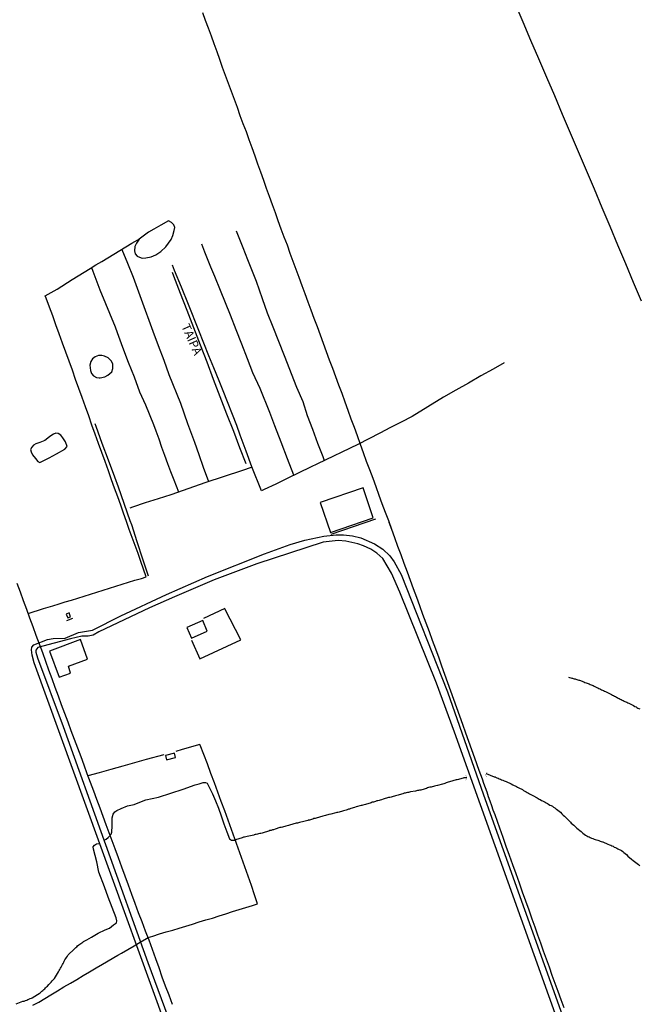
# Model space of a CAD drawing. Units: millimetres. Extents: x 187960 to 190372, y 1657660 to 1660434.
# Drawn here: x 189581 to 189758, y 1657901 to 1658182 of the extents above; entities that cross this region are included whole.
import ezdxf
from ezdxf.enums import TextEntityAlignment as Align

# ---------------------------------------------------------------- set-up
doc = ezdxf.new("R2010")
doc.units = ezdxf.units.MM
for name, color, linetype in [('IMAGEM', 7, 'Continuous'), ('V-ACUDE', 4, 'Continuous'), ('V-BUEIRO', 5, 'Continuous'), ('V-EDIFICACAO', 81, 'Continuous'), ('V-LOTE', 1, 'Continuous'), ('V-NOME_DOS_LOGRADOUROS', 2, 'Continuous'), ('V-REFERENCIA', 2, 'Continuous'), ('V-TALVEGUE', 7, 'Continuous'), ('V-TESTADA', 5, 'Continuous'), ('V-VALETA', 173, 'Continuous')]:
    doc.layers.add(name, color=color, linetype=linetype)
picture_1 = doc.add_image_def('image1.jpg', size_in_pixel=(4018, 4621))

# ---------------------------------------------------------------- blocks, each defined once
blk = doc.blocks.new('305')
at = {"color": 0, "linetype": 'ByBlock', "lineweight": -2, "const_width": 0.05}
blk.add_lwpolyline([(0.73, 0.39, 0.60863), (-0.73, 0.38)], format="xyb", dxfattribs=at)

msp = doc.modelspace()

# ---------------------------------------------------------------- linework, layer by layer
at = {"layer": 'V-ACUDE'}
for points in [[(189616.06, 1658113.9), (189617.13, 1658113.93), (189618.59, 1658114.23), (189619.98, 1658114.83), (189621.37, 1658115.78), (189622.8, 1658117.12), (189624.26, 1658119.17), (189624.82, 1658120.36), (189625.15, 1658121.75), (189625.33, 1658122.61), (189625.03, 1658123.41), (189624.44, 1658123.99), (189623.51, 1658124.51), (189621.35, 1658123.29), (189619.36, 1658122.11), (189617.82, 1658121.31), (189615.18, 1658119.33), (189614.41, 1658118.15), (189613.91, 1658117.24), (189613.89, 1658115.92), (189614.05, 1658115.09), (189614.6, 1658114.46), (189615.25, 1658114.11), (189616.06, 1658113.9)], [(189604.11, 1658079.82), (189605.38, 1658080.04), (189606.21, 1658080.59), (189607.41, 1658081.5), (189607.7, 1658082.46), (189607.64, 1658083.73), (189607.21, 1658084.63), (189606.32, 1658085.47), (189605.31, 1658085.99), (189604.5, 1658086.19), (189603.62, 1658086.16), (189602.65, 1658085.78), (189601.89, 1658085.15), (189601.42, 1658084.43), (189601.16, 1658083.36), (189601.3, 1658081.92), (189601.58, 1658081.04), (189602.19, 1658080.37), (189603.06, 1658079.87), (189603.79, 1658079.81), (189604.11, 1658079.82)], [(189586.91, 1658055.69), (189589.5, 1658057.04), (189591.6, 1658058.09), (189594.01, 1658059.47), (189594.63, 1658060.25), (189594.14, 1658061.59), (189593.45, 1658062.73), (189592.81, 1658063.41), (189592.08, 1658063.91), (189591.45, 1658064.04), (189590.77, 1658063.78), (189589.76, 1658063.08), (189589.17, 1658062.6), (189588.29, 1658061.97), (189586.87, 1658061.38), (189585.68, 1658060.94), (189585.03, 1658060.63), (189584.55, 1658060.02), (189584.25, 1658059.35), (189584.39, 1658058.74), (189584.8, 1658057.87), (189585.67, 1658056.8), (189586.33, 1658055.96), (189586.91, 1658055.69)]]:
    msp.add_lwpolyline(points, close=True, dxfattribs=at)
at = {"layer": 'V-EDIFICACAO'}
for points in [[(189666.81, 1658044.29), (189669.74, 1658035.69), (189681.91, 1658039.93), (189679, 1658048.47), (189666.81, 1658044.29)], [(189594.35, 1658012.42), (189594.81, 1658011.4), (189595.57, 1658011.67), (189595.19, 1658012.84), (189594.35, 1658012.42)], [(189628.79, 1658008.71), (189630.14, 1658005.66), (189634.61, 1658007.59), (189633.34, 1658010.61), (189628.79, 1658008.71)], [(189600.42, 1657999.65), (189598.44, 1658005.21), (189589.65, 1658001.95), (189592.41, 1657994.5), (189595.62, 1657995.7), (189595.08, 1657997.65)], [(189622.68, 1657972.18), (189622.95, 1657970.97), (189625.56, 1657971.63), (189625.25, 1657972.91), (189622.68, 1657972.18)]]:
    msp.add_lwpolyline(points, close=True, dxfattribs=at)
at = {"layer": 'V-LOTE'}
for points in [[(189633.21, 1658183.86), (189634.03, 1658181.65), (189634.85, 1658179.44), (189635.67, 1658177.22), (189636.5, 1658175), (189637.3, 1658172.78), (189638.1, 1658170.56), (189638.89, 1658168.28), (189639.73, 1658166), (189640.56, 1658163.71), (189641.4, 1658161.42), (189642.24, 1658159.13), (189643.08, 1658156.84), (189643.92, 1658154.55), (189644.78, 1658152.26), (189645.64, 1658149.97), (189646.46, 1658147.66), (189647.28, 1658145.35), (189648.11, 1658143.04), (189648.94, 1658140.73), (189649.77, 1658138.42), (189650.6, 1658136.11), (189651.43, 1658133.8), (189652.26, 1658131.49), (189653.09, 1658129.18), (189653.92, 1658126.87), (189654.75, 1658124.56), (189655.61, 1658122.25), (189656.47, 1658119.94), (189657.33, 1658117.63), (189658.16, 1658115.32), (189658.99, 1658113.01), (189659.84, 1658110.71), (189660.72, 1658108.45), (189661.53, 1658106.13), (189662.39, 1658103.79), (189663.24, 1658101.45), (189664.1, 1658099.11), (189664.96, 1658096.77), (189665.89, 1658094.41), (189666.77, 1658092.03), (189667.65, 1658089.65), (189668.53, 1658087.27), (189669.37, 1658084.89), (189670.27, 1658082.51), (189671.17, 1658080.13), (189672.05, 1658077.75), (189672.93, 1658075.37), (189673.79, 1658072.97), (189674.65, 1658070.56), (189675.53, 1658068.15), (189676.43, 1658065.74), (189677.33, 1658063.33), (189678.2, 1658060.91), (189679.07, 1658058.49), (189679.94, 1658056.07), (189680.85, 1658053.65), (189681.76, 1658051.23), (189682.67, 1658048.81), (189683.55, 1658046.39), (189684.4, 1658043.97), (189685.31, 1658041.55), (189686.22, 1658039.13), (189687.11, 1658036.71), (189687.98, 1658034.29), (189688.85, 1658031.87), (189689.75, 1658029.43), (189690.65, 1658026.99), (189691.54, 1658024.55), (189692.43, 1658022.12), (189693.34, 1658019.73), (189694.23, 1658017.31), (189695.12, 1658014.89), (189696, 1658012.44), (189696.94, 1658009.97), (189697.84, 1658007.5), (189698.74, 1658005.03), (189699.64, 1658002.56), (189700.6, 1658000.07), (189701.41, 1657997.7), (189702.26, 1657995.34), (189703.11, 1657992.98), (189703.96, 1657990.6), (189704.81, 1657988.22), (189705.66, 1657985.84), (189705.66, 1657985.84), (189706.51, 1657983.46), (189707.36, 1657981.08), (189708.21, 1657978.7), (189709.06, 1657976.32), (189709.91, 1657973.94), (189710.76, 1657971.56), (189712.06, 1657967.99), (189712.51, 1657966.8), (189712.95, 1657965.58), (189713.39, 1657964.36), (189713.83, 1657963.1), (189714.26, 1657961.82), (189714.69, 1657960.54), (189715.14, 1657959.26), (189715.59, 1657957.98), (189716.04, 1657956.7), (189716.53, 1657955.42), (189717.93, 1657951.57), (189718.82, 1657948.97), (189719.74, 1657946.37), (189720.66, 1657943.77), (189721.64, 1657941.17), (189722.57, 1657938.57), (189723.5, 1657935.97), (189724.39, 1657933.37), (189725.31, 1657930.8), (189726.26, 1657928.22), (189727.16, 1657925.63), (189727.98, 1657923.36), (189728.77, 1657921.09), (189729.58, 1657918.82), (189730.38, 1657916.55), (189731.23, 1657914.28), (189732.06, 1657911.98), (189732.85, 1657909.66), (189733.67, 1657907.35), (189734.52, 1657905.03), (189735.35, 1657902.71), (189736.21, 1657900.37)], [(189758.38, 1658101.66), (189756.14, 1658106.97), (189753.9, 1658112.28), (189751.66, 1658117.59), (189749.42, 1658122.9), (189747.18, 1658128.21), (189744.94, 1658133.52), (189742.68, 1658138.83), (189740.42, 1658144.14), (189738.16, 1658149.45), (189735.9, 1658154.76), (189733.64, 1658160.07), (189731.38, 1658165.38), (189729.12, 1658170.61), (189726.86, 1658175.86), (189724.63, 1658181.11), (189722.37, 1658186.4)], [(189583.53, 1658012.69), (189584.39, 1658012.95), (189585.27, 1658013.21), (189586.16, 1658013.49), (189587.05, 1658013.78), (189587.95, 1658014.07), (189590.57, 1658014.87), (189592.34, 1658015.4), (189594.11, 1658015.93), (189595.9, 1658016.49), (189597.69, 1658017.05), (189599.49, 1658017.61), (189601.3, 1658018.18), (189603.11, 1658018.75), (189604.92, 1658019.32), (189606.73, 1658019.89), (189608.54, 1658020.46), (189610.35, 1658021.03), (189612.17, 1658021.58), (189613.99, 1658022.13), (189615.84, 1658022.62), (189617.18, 1658023.07), (189616.45, 1658025.25), (189615.66, 1658027.51), (189614.86, 1658029.77), (189614.03, 1658032.04), (189613.2, 1658034.31), (189612.37, 1658036.58), (189611.56, 1658038.89), (189610.75, 1658041.21), (189609.94, 1658043.54), (189609.1, 1658045.91), (189608.19, 1658048.32), (189607.28, 1658050.75), (189606.42, 1658053.31), (189605.47, 1658055.91), (189604.54, 1658058.51), (189603.61, 1658061.11), (189602.65, 1658063.72), (189601.73, 1658066.34), (189600.81, 1658068.96), (189599.87, 1658071.55), (189598.95, 1658074.14), (189598.03, 1658076.73), (189597.08, 1658079.33), (189596.15, 1658081.93), (189595.25, 1658084.53), (189594.31, 1658087.12), (189593.34, 1658089.7), (189592.37, 1658092.28), (189591.46, 1658094.84), (189590.54, 1658097.4), (189589.6, 1658099.96), (189588.66, 1658102.52), (189588.42, 1658103.19), (189591.8, 1658105.07), (189596.11, 1658107.78), (189601.18, 1658110.9), (189602.87, 1658111.93), (189604.57, 1658112.96), (189606.28, 1658113.99), (189607.99, 1658115.02), (189609.7, 1658116.05), (189611.41, 1658117.08), (189613.12, 1658118.11), (189614.83, 1658119.14), (189615.24, 1658119.38)], [(189645.71, 1658055.32), (189643.91, 1658059.8), (189642.16, 1658064.52), (189640.19, 1658069.41), (189638.29, 1658074.34), (189636.39, 1658079.27), (189634.53, 1658084.2), (189632.65, 1658089.11), (189630.77, 1658094.02), (189628.89, 1658098.93), (189627.01, 1658103.84), (189625.08, 1658108.73), (189624.68, 1658109.77)], [(189624.72, 1657901.3), (189623.74, 1657903.96), (189622.72, 1657906.51), (189621.78, 1657909.1), (189620.85, 1657911.69), (189619.92, 1657914.28), (189618.97, 1657916.92), (189617.99, 1657919.55), (189617.01, 1657922.18), (189616.03, 1657924.81), (189615.03, 1657927.41), (189614.03, 1657930.01), (189613.05, 1657932.62), (189612.12, 1657935.22), (189611.19, 1657937.82), (189610.24, 1657940.43), (189609.29, 1657943.04), (189608.37, 1657945.65), (189607.49, 1657947.88), (189606.67, 1657950.16), (189605.8, 1657952.46), (189604.92, 1657954.84), (189604.04, 1657957.24), (189603.16, 1657959.65), (189602.23, 1657962.07), (189601.3, 1657964.5), (189600.39, 1657966.95), (189599.5, 1657969.4), (189598.61, 1657971.85), (189597.72, 1657974.3), (189596.75, 1657976.77), (189595.84, 1657979.24), (189594.92, 1657981.71), (189594, 1657984.18), (189594, 1657984.18), (189593.08, 1657986.64), (189592.2, 1657989.1), (189591.26, 1657991.56), (189590.35, 1657994.02), (189589.44, 1657996.48), (189588.58, 1657998.94), (189587.69, 1658001.41), (189586.78, 1658003.88), (189585.83, 1658006.35), (189584.95, 1658008.81), (189584.03, 1658011.3), (189583.14, 1658013.79), (189582.25, 1658016.27), (189581.31, 1658018.75), (189580.41, 1658021.22)], [(189630.08, 1658005.04), (189632.47, 1657999.78), (189644.15, 1658005.16), (189639.65, 1658013.98), (189639.6, 1658014.06), (189633.5, 1658011.24)], [(189584.9, 1657901.07), (189586.55, 1657901.98), (189588.27, 1657902.98), (189590.03, 1657904.06), (189591.87, 1657905.14), (189593.72, 1657906.26), (189595.57, 1657907.33), (189597.4, 1657908.42), (189599.23, 1657909.51), (189601.06, 1657910.59), (189602.9, 1657911.67), (189604.73, 1657912.74), (189609.12, 1657915.32), (189610.12, 1657915.93), (189611.98, 1657916.97), (189613.77, 1657918.01), (189615.5, 1657919), (189617.24, 1657920.06), (189617.71, 1657920.36), (189619.09, 1657920.74), (189620.96, 1657921.36), (189622.85, 1657921.94), (189624.74, 1657922.48), (189626.63, 1657923.05), (189628.52, 1657923.62), (189630.41, 1657924.19), (189632.28, 1657924.79), (189634.15, 1657925.37), (189636.05, 1657925.9), (189637.96, 1657926.51), (189639.87, 1657927.09), (189641.76, 1657927.72), (189643.65, 1657928.34), (189645.57, 1657928.87), (189647.49, 1657929.44), (189648.94, 1657929.9), (189648.07, 1657932.51), (189647.2, 1657935.13), (189646.24, 1657937.79), (189645.28, 1657940.45), (189644.32, 1657943.11), (189643.36, 1657945.77), (189642.43, 1657948.43), (189641.5, 1657951.09), (189640.57, 1657953.75), (189639.6, 1657956.42), (189638.58, 1657959.09), (189637.61, 1657961.76), (189636.64, 1657964.44), (189635.64, 1657967.12), (189634.67, 1657969.82), (189633.66, 1657972.51), (189632.61, 1657975.14), (189632.5, 1657975.34), (189627.46, 1657973.88), (189625.68, 1657973.38)], [(189622.2, 1657972.41), (189617.2, 1657971.09), (189613.89, 1657970.12), (189610.56, 1657969.19), (189607.15, 1657968.22), (189603.74, 1657967.25), (189600.59, 1657966.42)]]:
    msp.add_lwpolyline(points, dxfattribs=at)
at = {"layer": 'V-REFERENCIA'}
for points in [[(189641.05, 1657844.95), (189585.28, 1657998.57), (189584.7, 1658000.74), (189584.49, 1658002.27), (189584.59, 1658003.08), (189585.14, 1658003.68), (189589.07, 1658005.24), (189590.65, 1658005.56), (189594.09, 1658005.66), (189597.88, 1658007.24), (189601.84, 1658007.91), (189609.98, 1658011.97), (189622.94, 1658018.09), (189634.63, 1658023.23), (189650.89, 1658029.69), (189658.21, 1658032.27), (189662.39, 1658033.55), (189667.8, 1658034.68), (189671.3, 1658035.08), (189673.44, 1658035.06), (189675.98, 1658034.73), (189678.37, 1658034.19), (189682.29, 1658032.52), (189684.65, 1658030.97), (189686.67, 1658029.07), (189687.86, 1658027.33), (189689.83, 1658023.74), (189703.1, 1657990.36), (189713.35, 1657961.01), (189754.01, 1657847.35)], [(189754.66, 1657840.35), (189705.03, 1657978.87), (189699.9, 1657992.83), (189689.49, 1658018.72), (189687.09, 1658024.17), (189684.66, 1658028.28), (189682.95, 1658029.86), (189681.27, 1658030.96), (189679.15, 1658031.95), (189677.48, 1658032.52), (189674.14, 1658033.25), (189671.87, 1658033.41), (189667.64, 1658032.98), (189648.7, 1658026.81), (189636.54, 1658022.2), (189625.23, 1658017.42), (189618.15, 1658014.25), (189603.66, 1658007.42), (189602.07, 1658006.49), (189600.6, 1658006.17), (189598.84, 1658006.17), (189595.57, 1658005.45), (189586.29, 1658002.97), (189585.71, 1658002.18), (189585.73, 1658001.63), (189586.21, 1658000.03), (189593.5, 1657980.45), (189617.65, 1657913.21), (189625.28, 1657892.76)]]:
    msp.add_lwpolyline(points, dxfattribs=at)
at = {"layer": 'V-TALVEGUE'}
for points in [[(189737.55, 1657994.48), (189738.57, 1657994.25), (189738.58, 1657994.25), (189738.73, 1657994.21), (189738.88, 1657994.17), (189739.18, 1657994.08), (189739.43, 1657994.02), (189739.69, 1657993.94), (189739.99, 1657993.85), (189740.25, 1657993.76), (189740.55, 1657993.66), (189740.69, 1657993.62), (189741.91, 1657993.15), (189742.27, 1657993.02), (189742.6, 1657992.87), (189742.89, 1657992.78), (189743.19, 1657992.67), (189743.45, 1657992.57), (189743.75, 1657992.44), (189744.01, 1657992.35), (189744.3, 1657992.23), (189744.56, 1657992.1), (189744.86, 1657991.97), (189745.12, 1657991.84), (189745.42, 1657991.71), (189745.67, 1657991.59), (189745.93, 1657991.46), (189746.23, 1657991.33), (189746.48, 1657991.2), (189746.74, 1657991.07), (189747, 1657990.94), (189747.29, 1657990.82), (189747.59, 1657990.67), (189747.85, 1657990.54), (189748.15, 1657990.41), (189748.17, 1657990.39), (189749.41, 1657989.77), (189749.86, 1657989.54), (189750.11, 1657989.41), (189750.37, 1657989.28), (189750.67, 1657989.11), (189750.93, 1657988.98), (189751.22, 1657988.81), (189751.48, 1657988.68), (189751.78, 1657988.53), (189752.04, 1657988.4), (189752.34, 1657988.25), (189752.59, 1657988.15), (189752.85, 1657988), (189753.15, 1657987.85), (189753.4, 1657987.72), (189753.66, 1657987.61), (189753.92, 1657987.48), (189754.21, 1657987.36), (189754.51, 1657987.25), (189754.77, 1657987.12), (189754.79, 1657987.1), (189756.09, 1657986.4), (189756.52, 1657986.18), (189756.82, 1657986.03), (189757.08, 1657985.9), (189757.38, 1657985.73), (189757.63, 1657985.61), (189757.89, 1657985.48)], [(189708.61, 1657965.86), (189707.91, 1657965.83), (189707.74, 1657965.8), (189707.52, 1657965.74), (189707.18, 1657965.66), (189706.84, 1657965.57), (189706.5, 1657965.49), (189706.2, 1657965.4), (189705.86, 1657965.31), (189705.56, 1657965.23), (189705.22, 1657965.16), (189704.92, 1657965.1), (189704.58, 1657965.02), (189704.28, 1657964.93), (189703.94, 1657964.84), (189703.64, 1657964.72), (189703.3, 1657964.59), (189703, 1657964.5), (189702.66, 1657964.37), (189702.36, 1657964.25), (189702.01, 1657964.14), (189701.69, 1657964.06), (189700.22, 1657963.65), (189699.75, 1657963.54), (189699.41, 1657963.45), (189699.07, 1657963.39), (189698.73, 1657963.31), (189698.38, 1657963.22), (189698.04, 1657963.14), (189697.7, 1657963.05), (189697.4, 1657962.97), (189697.06, 1657962.84), (189696.76, 1657962.75), (189696.42, 1657962.62), (189696.12, 1657962.54), (189695.78, 1657962.45), (189695.48, 1657962.37), (189695.14, 1657962.3), (189694.84, 1657962.26), (189694.5, 1657962.2), (189694.2, 1657962.13), (189693.96, 1657962.07), (189692.49, 1657961.81), (189691.98, 1657961.7), (189691.68, 1657961.64), (189691.34, 1657961.58), (189691.04, 1657961.51), (189690.69, 1657961.43), (189690.35, 1657961.32), (189690.01, 1657961.21), (189689.67, 1657961.13), (189689.33, 1657961), (189688.99, 1657960.91), (189688.64, 1657960.81), (189688.3, 1657960.74), (189687.96, 1657960.62), (189687.62, 1657960.53), (189687.32, 1657960.46), (189686.98, 1657960.36), (189686.68, 1657960.27), (189686.34, 1657960.21), (189686.27, 1657960.19), (189684.76, 1657959.74), (189684.24, 1657959.59), (189683.9, 1657959.5), (189683.56, 1657959.42), (189683.22, 1657959.33), (189682.92, 1657959.25), (189682.58, 1657959.14), (189682.28, 1657959.04), (189681.94, 1657958.95), (189681.64, 1657958.86), (189681.3, 1657958.76), (189681, 1657958.63), (189680.66, 1657958.54), (189680.36, 1657958.46), (189680.01, 1657958.37), (189679.67, 1657958.27), (189679.33, 1657958.16), (189678.99, 1657958.05), (189678.65, 1657957.97), (189678.45, 1657957.93), (189677.02, 1657957.54), (189676.55, 1657957.41), (189676.21, 1657957.28), (189675.87, 1657957.18), (189675.53, 1657957.07), (189675.19, 1657956.96), (189674.85, 1657956.88), (189674.5, 1657956.77), (189674.16, 1657956.64), (189673.82, 1657956.53), (189673.48, 1657956.43), (189673.14, 1657956.34), (189672.84, 1657956.26), (189672.5, 1657956.15), (189672.2, 1657956.09), (189671.86, 1657956), (189671.56, 1657955.94), (189671.28, 1657955.86), (189669.81, 1657955.49), (189669.81, 1657955.49), (189669.29, 1657955.36), (189668.95, 1657955.3), (189668.61, 1657955.19), (189668.27, 1657955.11), (189667.93, 1657955.02), (189667.58, 1657954.93), (189667.24, 1657954.85), (189666.9, 1657954.74), (189666.6, 1657954.68), (189666.26, 1657954.55), (189665.96, 1657954.48), (189665.62, 1657954.38), (189665.32, 1657954.29), (189664.98, 1657954.21), (189664.68, 1657954.1), (189664.34, 1657953.99), (189664.04, 1657953.91), (189663.7, 1657953.82), (189663.4, 1657953.76), (189663.25, 1657953.72), (189661.77, 1657953.35), (189661.26, 1657953.23), (189660.92, 1657953.16), (189660.58, 1657953.05), (189660.28, 1657952.97), (189659.94, 1657952.88), (189659.64, 1657952.82), (189659.3, 1657952.71), (189659, 1657952.63), (189658.66, 1657952.54), (189658.36, 1657952.46), (189658.02, 1657952.37), (189657.72, 1657952.29), (189657.37, 1657952.18), (189657.03, 1657952.07), (189656.69, 1657951.99), (189656.35, 1657951.9), (189656.01, 1657951.82), (189655.67, 1657951.69), (189655.32, 1657951.67), (189655.3, 1657951.67), (189654, 1657951.18), (189653.49, 1657951.05), (189653.15, 1657951), (189652.8, 1657950.88), (189652.46, 1657950.79), (189652.12, 1657950.66), (189651.78, 1657950.58), (189651.48, 1657950.49), (189651.14, 1657950.36), (189650.84, 1657950.28), (189650.5, 1657950.19), (189650.2, 1657950.11), (189649.86, 1657950.02), (189649.56, 1657949.94), (189649.22, 1657949.87), (189648.92, 1657949.81), (189648.58, 1657949.72), (189648.28, 1657949.68), (189647.93, 1657949.57), (189647.83, 1657949.53), (189646.44, 1657949.21), (189645.93, 1657949.12), (189645.58, 1657949.04), (189645.24, 1657948.95), (189644.9, 1657948.89), (189644.56, 1657948.78), (189644.22, 1657948.65), (189643.92, 1657948.57), (189643.58, 1657948.44), (189643.28, 1657948.36), (189642.94, 1657948.23), (189642.91, 1657948.23), (189642.87, 1657948.21), (189642.52, 1657948.17)], [(189714.07, 1657967.05), (189716.4, 1657966.12), (189716.69, 1657966.08), (189716.79, 1657966.02), (189717.14, 1657965.87), (189717.48, 1657965.7), (189717.82, 1657965.57), (189718.16, 1657965.42), (189718.5, 1657965.27), (189718.85, 1657965.14), (189719.19, 1657965.02), (189719.53, 1657964.87), (189719.85, 1657964.78), (189721.19, 1657964.1), (189721.71, 1657963.86), (189722.05, 1657963.69), (189722.39, 1657963.54), (189722.73, 1657963.35), (189723.07, 1657963.18), (189723.42, 1657963.01), (189723.76, 1657962.84), (189724.1, 1657962.67), (189724.44, 1657962.48), (189724.78, 1657962.26), (189725.12, 1657962.05), (189725.47, 1657961.83), (189725.81, 1657961.62), (189726.15, 1657961.43), (189726.49, 1657961.26), (189726.83, 1657961.09), (189727.17, 1657960.89), (189727.37, 1657960.79), (189728.67, 1657960.1), (189729.18, 1657959.8), (189729.52, 1657959.63), (189729.87, 1657959.42), (189730.21, 1657959.25), (189730.55, 1657959.08), (189730.89, 1657958.91), (189731.23, 1657958.74), (189731.57, 1657958.52), (189731.92, 1657958.33), (189732.3, 1657958.1), (189732.64, 1657957.92), (189732.98, 1657957.73), (189733.33, 1657957.52), (189733.67, 1657957.28), (189734.01, 1657957.05), (189734.16, 1657956.9), (189735.25, 1657956.04), (189735.72, 1657955.59), (189736.08, 1657955.25), (189736.42, 1657954.91), (189736.85, 1657954.51), (189737.15, 1657954.19), (189737.49, 1657953.85), (189737.72, 1657953.59), (189738.13, 1657953.21), (189738.38, 1657952.95), (189738.73, 1657952.65), (189739.05, 1657952.33), (189739.39, 1657952.03), (189739.73, 1657951.73), (189739.99, 1657951.48), (189741.16, 1657950.51), (189741.68, 1657950.06), (189742.06, 1657949.76), (189742.42, 1657949.49), (189742.77, 1657949.3), (189743.11, 1657949.12), (189743.45, 1657949), (189743.79, 1657948.83), (189744.13, 1657948.65), (189744.48, 1657948.57), (189744.86, 1657948.4), (189745.2, 1657948.31), (189745.54, 1657948.18), (189745.89, 1657948.1), (189746.23, 1657947.97), (189746.57, 1657947.84), (189746.91, 1657947.72), (189747.25, 1657947.61), (189747.36, 1657947.57), (189748.75, 1657946.99), (189749.26, 1657946.78), (189749.6, 1657946.63), (189749.94, 1657946.48), (189750.28, 1657946.33), (189750.63, 1657946.13), (189750.97, 1657946.01), (189751.31, 1657945.84), (189751.65, 1657945.64), (189751.99, 1657945.47), (189752.34, 1657945.32), (189752.68, 1657945.13), (189753.06, 1657944.88), (189753.36, 1657944.6), (189753.72, 1657944.27), (189754.08, 1657943.96), (189754.45, 1657943.57), (189755.56, 1657942.63), (189755.56, 1657942.63), (189756.05, 1657942.27), (189756.37, 1657942.01), (189756.73, 1657941.75), (189757.14, 1657941.44), (189757.52, 1657941.11), (189757.91, 1657940.79)], [(189580.14, 1657901.43), (189582.01, 1657902.2), (189582.1, 1657902.2), (189582.41, 1657902.24), (189582.79, 1657902.37), (189583.13, 1657902.52), (189583.45, 1657902.69), (189583.73, 1657902.82), (189584.11, 1657902.99), (189584.46, 1657903.12), (189584.65, 1657903.21), (189586.21, 1657904.08), (189586.72, 1657904.44), (189586.95, 1657904.64), (189587.23, 1657904.85), (189587.48, 1657905.06), (189587.75, 1657905.28), (189588, 1657905.51), (189588.26, 1657905.73), (189588.51, 1657905.98), (189588.77, 1657906.26), (189589.03, 1657906.54), (189589.39, 1657906.92), (189589.73, 1657907.26), (189590.07, 1657907.6), (189590.39, 1657907.97), (189590.67, 1657908.27), (189591.05, 1657908.63), (189591.88, 1657910.06), (189591.88, 1657910.06), (189592.19, 1657910.58), (189592.38, 1657910.92), (189592.55, 1657911.26), (189592.74, 1657911.6), (189592.93, 1657911.94), (189593.17, 1657912.28), (189593.32, 1657912.63), (189593.51, 1657912.97), (189593.68, 1657913.31), (189593.85, 1657913.65), (189594.04, 1657913.99), (189594.24, 1657914.33), (189594.45, 1657914.68), (189594.71, 1657915.06), (189594.96, 1657915.38), (189595.16, 1657915.57), (189596.43, 1657916.85), (189596.86, 1657917.23), (189597.12, 1657917.49), (189597.4, 1657917.73), (189597.65, 1657917.98), (189597.97, 1657918.24), (189598.3, 1657918.45), (189598.59, 1657918.67), (189598.85, 1657918.84), (189599.13, 1657919.07), (189599.36, 1657919.22), (189599.49, 1657919.27), (189599.72, 1657919.39)]]:
    msp.add_lwpolyline(points, dxfattribs=at)
at = {"layer": 'V-TESTADA'}
for points in [[(189682.6, 1658039.52), (189669.86, 1658035.12)], [(189686.4, 1658038.64), (189687.11, 1658036.71), (189687.98, 1658034.29), (189688.85, 1658031.87), (189689.75, 1658029.43), (189690.65, 1658026.99), (189691.54, 1658024.55), (189692.43, 1658022.12), (189693.34, 1658019.73), (189694.23, 1658017.31), (189695.12, 1658014.89), (189696, 1658012.44), (189696.94, 1658009.97), (189697.84, 1658007.5), (189698.74, 1658005.03), (189699.64, 1658002.56), (189700.6, 1658000.07), (189701.41, 1657997.7), (189702.26, 1657995.34), (189703.11, 1657992.98), (189703.96, 1657990.6), (189704.81, 1657988.22), (189705.66, 1657985.84), (189705.66, 1657985.84), (189706.51, 1657983.46), (189707.36, 1657981.08), (189708.21, 1657978.7), (189709.06, 1657976.32), (189709.91, 1657973.94), (189710.76, 1657971.56), (189712.06, 1657967.99), (189712.51, 1657966.8), (189712.95, 1657965.58), (189713.39, 1657964.36), (189713.83, 1657963.1), (189714.26, 1657961.82), (189714.69, 1657960.54), (189715.14, 1657959.26), (189715.59, 1657957.98), (189716.04, 1657956.7), (189716.53, 1657955.42), (189717.93, 1657951.57), (189718.82, 1657948.97), (189719.74, 1657946.37), (189720.66, 1657943.77), (189721.64, 1657941.17), (189722.57, 1657938.57), (189723.5, 1657935.97), (189724.39, 1657933.37), (189725.31, 1657930.8), (189726.26, 1657928.22), (189727.16, 1657925.63), (189727.98, 1657923.36), (189728.77, 1657921.09), (189729.58, 1657918.82), (189730.38, 1657916.55), (189731.23, 1657914.28), (189732.06, 1657911.98), (189732.85, 1657909.66), (189733.67, 1657907.35), (189734.52, 1657905.03), (189735.35, 1657902.71), (189736.21, 1657900.37)], [(189594.52, 1658010.69), (189596.29, 1658011.36)], [(189624.72, 1657901.3), (189623.74, 1657903.96), (189622.72, 1657906.51), (189621.78, 1657909.1), (189620.85, 1657911.69), (189619.92, 1657914.28), (189618.97, 1657916.92), (189617.99, 1657919.55), (189617.01, 1657922.18), (189616.03, 1657924.81), (189615.03, 1657927.41), (189614.03, 1657930.01), (189613.05, 1657932.62), (189612.12, 1657935.22), (189611.19, 1657937.82), (189610.24, 1657940.43), (189609.29, 1657943.04), (189608.37, 1657945.65), (189607.49, 1657947.88), (189606.67, 1657950.16), (189605.8, 1657952.46), (189604.92, 1657954.84), (189604.04, 1657957.24), (189603.16, 1657959.65), (189602.23, 1657962.07), (189601.3, 1657964.5), (189600.39, 1657966.95), (189599.5, 1657969.4), (189598.61, 1657971.85), (189597.72, 1657974.3), (189596.75, 1657976.77), (189595.84, 1657979.24), (189594.92, 1657981.71), (189594, 1657984.18), (189594, 1657984.18), (189593.08, 1657986.64), (189592.2, 1657989.1), (189591.26, 1657991.56), (189590.35, 1657994.02), (189589.44, 1657996.48), (189588.58, 1657998.94), (189587.69, 1658001.41), (189586.78, 1658003.88), (189586.61, 1658004.31)]]:
    msp.add_lwpolyline(points, dxfattribs=at)
at = {"layer": 'V-VALETA'}
for points in [[(189642.83, 1658121.63), (189644.77, 1658116.95), (189646.05, 1658113.54), (189648.49, 1658107.3), (189650.23, 1658102.43), (189651.72, 1658098.34), (189653.32, 1658094.32), (189654.92, 1658090.23), (189656.52, 1658086.14), (189660.07, 1658077.1), (189661.82, 1658073.01), (189663.1, 1658069.05), (189664.59, 1658065.13), (189666.04, 1658061.21), (189667.53, 1658057.36), (189667.96, 1658056.22)], [(189659.26, 1658052.05), (189657.49, 1658056.7), (189655.7, 1658061.42), (189653.84, 1658066.14), (189652.43, 1658069.87), (189649.66, 1658076.79), (189647.6, 1658081.21), (189646.06, 1658085.24), (189644.42, 1658089.36), (189642.8, 1658093.48), (189641.18, 1658097.6), (189638.37, 1658104.7), (189636.72, 1658108.63), (189635.6, 1658111.35), (189633.93, 1658115.57), (189633.08, 1658117.86)], [(189610.24, 1658116.36), (189611.82, 1658112.46), (189613.46, 1658108.47), (189615.76, 1658102.18), (189619.06, 1658093.09), (189620.62, 1658088.95), (189622.18, 1658084.81), (189623.68, 1658080.69), (189626.93, 1658072.53), (189628.98, 1658066.78), (189630.95, 1658061.49), (189632.17, 1658057.91), (189633.45, 1658054.33), (189634.97, 1658050.21)], [(189626.5, 1658047.23), (189625.16, 1658050.63), (189624.25, 1658052.97), (189623.38, 1658055.31), (189622.51, 1658057.65), (189621.68, 1658059.97), (189620.85, 1658062.29), (189620.02, 1658064.61), (189619.38, 1658066.35), (189617.08, 1658071.96), (189615.39, 1658075.71), (189613.85, 1658079.93), (189612.16, 1658084.18), (189610.56, 1658088.38), (189609.02, 1658092.56), (189608.39, 1658094.21), (189604.06, 1658104.77), (189602.08, 1658110.06), (189601.66, 1658111.14)], [(189719.26, 1658084.01), (189716.08, 1658082.27), (189712.58, 1658080.32), (189709.04, 1658078.31), (189705.5, 1658076.3), (189701.94, 1658074.23), (189693.03, 1658068.75), (189689.9, 1658067.11), (189686.86, 1658065.62), (189683.79, 1658063.98), (189680.66, 1658062.38), (189677.51, 1658060.76), (189665.99, 1658055.28), (189664.02, 1658054.34), (189660.72, 1658052.76), (189657.42, 1658051.14), (189654.1, 1658049.54), (189650.78, 1658047.94), (189650.04, 1658047.64), (189647.34, 1658054.46), (189645.7, 1658058.92), (189643.97, 1658063.47), (189642.99, 1658066.21), (189639.11, 1658076.12), (189637.98, 1658078.89), (189636.46, 1658082.66), (189635.05, 1658086.09), (189633.64, 1658089.65), (189632.23, 1658093.25), (189629.28, 1658100.72), (189627.23, 1658105.58), (189625.26, 1658110.36), (189624.65, 1658111.85)], [(189617.83, 1658023.24), (189616.25, 1658028.17), (189614.58, 1658033.08), (189613.09, 1658037.91), (189612.65, 1658039.06), (189609.32, 1658048.64), (189608.27, 1658051.48), (189606.47, 1658056.31), (189604.68, 1658061.12), (189602.89, 1658065.93), (189602.68, 1658066.71)], [(189647.39, 1658054.32), (189644.38, 1658053.3), (189634.16, 1658049.95), (189624.23, 1658046.42), (189620.56, 1658045.31), (189616.91, 1658044.14), (189613.29, 1658042.92), (189612.5, 1658042.61)], [(189605.13, 1657948.04), (189605.75, 1657948.39), (189606.33, 1657948.8), (189607.19, 1657949.75), (189607.4, 1657950.38), (189607.44, 1657952.19), (189607.53, 1657954.41), (189607.8, 1657955.52), (189608.27, 1657956.14), (189608.79, 1657956.54), (189610.06, 1657957.11), (189611.86, 1657957.84), (189613.74, 1657958.29), (189615.39, 1657958.95), (189617.12, 1657959.54), (189618.88, 1657959.94), (189620.67, 1657960.32), (189627.68, 1657962.57), (189631.1, 1657963.86), (189631.9, 1657964.07), (189632.27, 1657964.1), (189633.47, 1657964.5), (189634.07, 1657964.53), (189634.55, 1657964.28), (189635.21, 1657963.02), (189636.1, 1657961.27), (189636.94, 1657959.25), (189637.78, 1657957.2), (189638.54, 1657955), (189639.29, 1657952.74), (189640.19, 1657950.41), (189640.98, 1657948.43), (189641.48, 1657948.04), (189642.39, 1657948.13)], [(189642.39, 1657948.13), (189642.52, 1657948.17)], [(189599.72, 1657919.39), (189600.28, 1657919.73), (189601.61, 1657920.48), (189603.48, 1657921.58), (189605.46, 1657922.57), (189606.72, 1657923.02), (189607.9, 1657923.92), (189608.69, 1657924.49), (189608.82, 1657925.07), (189608.59, 1657926), (189607.47, 1657928.91), (189606.32, 1657931.82), (189605.29, 1657934.77), (189603.73, 1657939), (189603.09, 1657941.95), (189602.12, 1657945.52), (189602.11, 1657946.19), (189602.41, 1657946.69), (189603.06, 1657947), (189603.74, 1657947.13), (189603.95, 1657947.17)]]:
    msp.add_lwpolyline(points, dxfattribs=at)

# ---------------------------------------------------------------- block references
at = {"layer": 'V-BUEIRO'}
for p, xscale, yscale, zscale, rotation in [((189707.78, 1657965.88), 0.9999986804028539, 0.9999986804028539, 0.9999986804028539, 267), ((189714.83, 1657966.72), 0.9999983528865759, 0.9999983528865759, 0.9999983528865759, 76)]:
    msp.add_blockref('305', p, dxfattribs=dict(at, xscale=xscale, yscale=yscale, zscale=zscale, rotation=rotation))

# ---------------------------------------------------------------- texts
at = {"layer": 'V-NOME_DOS_LOGRADOUROS'}
msp.add_text('TAIPA', height=2.5, rotation=294, dxfattribs=at).set_placement((189626.42, 1658094.18), align=Align.BOTTOM_LEFT)

# ---------------------------------------------------------------- referenced raster images: frames only (the image files are external)
at = {"layer": 'IMAGEM'}
image = msp.add_image(picture_1, insert=(187959.89, 1657660.39), size_in_units=(2411.87, 2773.83), dxfattribs=at)
image.dxf.flags = 7

doc.saveas('drawing.dxf')
